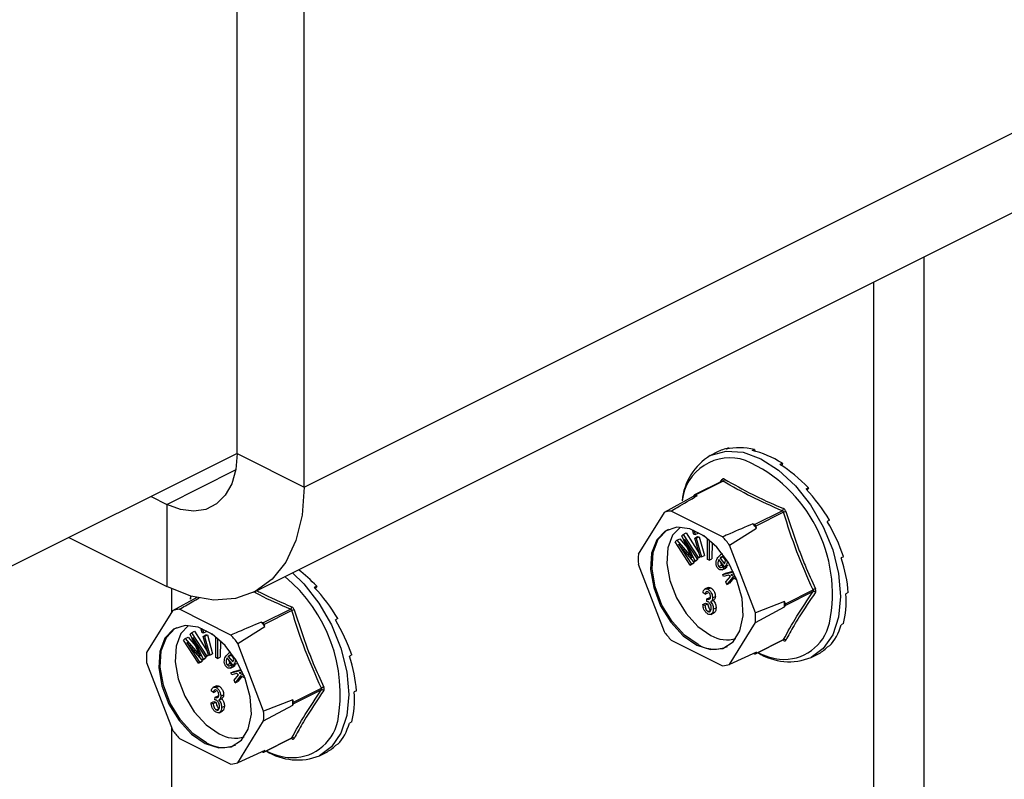
# Model space of a CAD drawing. Units: millimetres. Extents: x -1130 to -79, y -373 to 1112.
# Drawn here: x -532 to -459, y 387 to 443 of the extents above; entities that cross this region are included whole.
import ezdxf

# ---------------------------------------------------------------- set-up
doc = ezdxf.new("R2010")
doc.units = ezdxf.units.MM
doc.header["$MEASUREMENT"] = 0
doc.layers.get('0').update_dxf_attribs({"linetype": 'CONTINUOUS', "lineweight": 15})

msp = doc.modelspace()

# ---------------------------------------------------------------- linework, layer by layer
at = {"color": 7, "linetype": 'Continuous', "lineweight": 25}
for p, q in [((-516.061, 411.459), (-516.061, 607.947)), ((-511.1, 408.979), (-511.1, 605.466)), ((-511.1, 408.979), (-313.985, 507.536)), ((-514.83, 401.216), (-317.715, 499.774)), ((-465.316, 236.929), (-465.316, 425.973)), ((-469.036, 235.069), (-469.036, 424.113)), ((-480.626, 411.551), (-481.111, 411.309)), ((-479.763, 411.862), (-479.939, 411.774)), ((-479.763, 411.862), (-479.745, 411.814)), ((-477.84, 411.758), (-478.016, 411.67)), ((-477.84, 411.758), (-477.822, 411.623)), ((-516.061, 411.459), (-748.241, 295.369)), ((-516.061, 411.459), (-511.1, 408.979)), ((-521.249, 407.7), (-516.166, 410.241)), ((-475.794, 410.734), (-475.97, 410.646)), ((-475.794, 410.734), (-475.822, 410.552)), ((-480.234, 409.418), (-482.285, 408.393)), ((-480.173, 409.412), (-482.219, 408.389)), ((-480.355, 409.358), (-480.241, 409.529)), ((-480.23, 409.421), (-480.235, 409.418)), ((-473.87, 408.916), (-474.047, 408.828)), ((-473.87, 408.916), (-473.973, 408.749)), ((-522.414, 408.283), (-521.249, 407.7)), ((-482.371, 408.27), (-484.525, 407.103)), ((-482.309, 408.37), (-482.371, 408.27)), ((-482.096, 408.327), (-482.219, 408.389)), ((-521.249, 407.7), (-521.249, 401.624)), ((-480.205, 405.306), (-484.011, 407.209)), ((-477.847, 406.202), (-475.8, 407.225)), ((-484.525, 407.103), (-486.429, 404.017)), ((-475.711, 407.117), (-477.757, 406.094)), ((-472.303, 406.521), (-472.479, 406.433)), ((-472.303, 406.521), (-472.477, 406.429)), ((-482.405, 405.741), (-482.319, 405.784)), ((-482.329, 405.47), (-482.405, 405.741)), ((-482.405, 405.741), (-482.296, 405.739)), ((-482.296, 405.739), (-482.259, 405.758)), ((-482.296, 405.739), (-482.221, 405.468)), ((-479.69, 404.685), (-477.695, 405.932)), ((-477.847, 406.202), (-477.97, 406.264)), ((-477.695, 405.932), (-477.757, 406.094)), ((-528.491, 405.245), (-521.249, 401.624)), ((-483.698, 404.934), (-483.576, 405.048)), ((-483.576, 405.048), (-483.369, 405.152)), ((-483.576, 405.048), (-482.646, 403.972)), ((-483.369, 405.152), (-482.812, 404.508)), ((-483.221, 405.38), (-483.112, 405.482)), ((-482.598, 404.051), (-483.221, 405.38)), ((-483.112, 405.482), (-482.904, 405.586)), ((-483.112, 405.482), (-482.004, 403.77)), ((-482.083, 403.697), (-483.009, 405.13)), ((-483.009, 405.13), (-482.262, 403.53)), ((-482.904, 405.586), (-481.952, 404.113)), ((-482.221, 405.468), (-482.329, 405.47)), ((-482.257, 405.212), (-482.05, 405.315)), ((-481.87, 403.82), (-482.257, 405.212)), ((-482.257, 405.212), (-482.149, 405.21)), ((-482.221, 405.468), (-482.013, 405.572)), ((-482.149, 405.21), (-481.941, 405.314)), ((-482.149, 405.21), (-481.762, 403.818)), ((-482.05, 405.315), (-481.941, 405.314)), ((-482.035, 405.649), (-482.013, 405.572)), ((-481.941, 405.314), (-481.554, 403.922)), ((-481.629, 405.372), (-481.629, 405.406)), ((-481.459, 405.286), (-481.629, 405.372)), ((-481.322, 403.641), (-481.316, 405.176)), ((-481.19, 405.074), (-481.196, 403.578)), ((-482.591, 403.222), (-483.698, 404.934)), ((-482.335, 403.462), (-483.455, 404.753)), ((-483.455, 404.753), (-482.512, 403.295)), ((-480.984, 404.892), (-480.989, 403.681)), ((-477.787, 399.697), (-479.69, 404.685)), ((-482.646, 403.972), (-482.577, 404.007)), ((-482.646, 403.972), (-482.453, 403.746)), ((-482.335, 403.462), (-482.127, 403.565)), ((-482.262, 403.53), (-482.054, 403.633)), ((-482.054, 403.633), (-482.127, 403.565)), ((-482.087, 403.703), (-482.054, 403.633)), ((-482.083, 403.697), (-481.875, 403.801)), ((-482.004, 403.77), (-482.083, 403.697)), ((-482.004, 403.77), (-481.874, 403.835)), ((-481.855, 403.82), (-481.875, 403.801)), ((-481.762, 403.818), (-481.87, 403.82)), ((-481.762, 403.818), (-481.554, 403.922)), ((-481.196, 403.578), (-481.322, 403.641)), ((-481.196, 403.578), (-480.989, 403.681)), ((-480.561, 403.775), (-480.35, 403.976)), ((-480.033, 403.072), (-480.476, 403.618)), ((-480.395, 403.728), (-480.187, 403.832)), ((-480.395, 403.728), (-480.063, 403.32)), ((-480.222, 404.05), (-480.381, 403.971)), ((-480.187, 403.832), (-480.009, 403.613)), ((-471.279, 403.838), (-471.456, 403.75)), ((-486.429, 403.29), (-484.525, 398.301)), ((-482.591, 403.222), (-482.383, 403.326)), ((-482.512, 403.295), (-482.591, 403.222)), ((-482.512, 403.295), (-482.305, 403.399)), ((-482.305, 403.399), (-482.383, 403.326)), ((-482.377, 403.51), (-482.305, 403.399)), ((-482.262, 403.53), (-482.335, 403.462)), ((-480.482, 403.111), (-480.275, 403.214)), ((-480.236, 402.868), (-479.977, 402.998)), ((-480.213, 403.09), (-480.096, 403.149)), ((-480.213, 403.09), (-480.121, 402.944)), ((-480.121, 402.944), (-479.914, 403.047)), ((-480.033, 403.072), (-479.826, 403.176)), ((-480.008, 403.109), (-480.033, 403.072)), ((-480.008, 403.109), (-479.801, 403.213)), ((-479.914, 403.047), (-480.004, 402.987)), ((-479.954, 403.112), (-479.914, 403.047)), ((-479.801, 403.213), (-479.826, 403.176)), ((-480.197, 402.524), (-479.409, 402.724)), ((-480.197, 402.524), (-479.99, 402.628)), ((-480.137, 402.373), (-480.197, 402.524)), ((-479.78, 402.463), (-480.137, 402.373)), ((-479.99, 402.628), (-479.431, 402.769)), ((-479.974, 401.968), (-479.633, 402.382)), ((-479.484, 402.302), (-479.899, 401.782)), ((-479.633, 402.382), (-479.78, 402.463)), ((-479.397, 402.255), (-479.692, 401.886)), ((-479.339, 402.575), (-479.603, 402.508)), ((-479.603, 402.508), (-479.223, 402.309)), ((-479.147, 402.117), (-479.484, 402.302)), ((-520.908, 401.461), (-520.908, 399.729)), ((-510.181, 401.659), (-510.357, 401.571)), ((-510.181, 401.659), (-510.284, 401.492)), ((-481.27, 401.562), (-481.53, 401.432)), ((-481.29, 401.429), (-481.083, 401.533)), ((-479.899, 401.782), (-479.974, 401.968)), ((-479.899, 401.782), (-479.692, 401.886)), ((-475.571, 400.363), (-473.524, 401.386)), ((-519.031, 400.824), (-520.836, 399.846)), ((-519.504, 400.711), (-519.469, 400.926)), ((-481.495, 401.069), (-481.646, 401.168)), ((-481.495, 401.069), (-481.287, 401.173)), ((-481.382, 400.526), (-481.363, 400.726)), ((-481.363, 400.726), (-481.155, 400.83)), ((-481.363, 400.726), (-481.34, 400.712)), ((-481.34, 400.712), (-481.133, 400.816)), ((-481.155, 400.83), (-481.133, 400.816)), ((-481.065, 400.529), (-480.858, 400.633)), ((-480.948, 400.795), (-480.74, 400.899)), ((-473.524, 401.259), (-475.571, 400.236)), ((-470.924, 401.192), (-471.1, 401.104)), ((-516.515, 398.05), (-520.322, 399.953)), ((-514.157, 398.945), (-512.111, 399.969)), ((-481.665, 400.3), (-481.457, 400.403)), ((-481.665, 400.3), (-481.514, 400.247)), ((-481.514, 400.247), (-481.306, 400.351)), ((-481.457, 400.403), (-481.306, 400.351)), ((-480.891, 399.964), (-480.684, 400.068)), ((-475.632, 400.525), (-477.787, 399.697)), ((-477.787, 398.969), (-475.632, 400.136)), ((-475.571, 400.363), (-475.632, 400.525)), ((-475.632, 400.136), (-475.571, 400.236)), ((-520.836, 399.846), (-522.739, 396.761)), ((-512.021, 399.86), (-514.068, 398.837)), ((-508.613, 399.264), (-508.79, 399.176)), ((-508.613, 399.264), (-508.788, 399.172)), ((-481.286, 399.787), (-481.078, 399.891)), ((-481.083, 399.575), (-480.823, 399.704)), ((-518.716, 398.484), (-518.63, 398.527)), ((-518.64, 398.213), (-518.716, 398.484)), ((-518.716, 398.484), (-518.607, 398.483)), ((-518.607, 398.483), (-518.57, 398.501)), ((-518.607, 398.483), (-518.532, 398.211)), ((-516.001, 397.428), (-514.006, 398.675)), ((-514.157, 398.945), (-514.281, 399.007)), ((-514.006, 398.675), (-514.068, 398.837)), ((-479.69, 395.883), (-477.787, 398.969)), ((-471.279, 398.902), (-471.456, 398.813)), ((-520.009, 397.677), (-519.887, 397.791)), ((-519.887, 397.791), (-519.679, 397.895)), ((-519.887, 397.791), (-518.957, 396.715)), ((-519.679, 397.895), (-519.123, 397.251)), ((-519.532, 398.123), (-519.422, 398.225)), ((-518.909, 396.794), (-519.532, 398.123)), ((-519.422, 398.225), (-519.215, 398.329)), ((-519.422, 398.225), (-518.315, 396.513)), ((-518.394, 396.44), (-519.32, 397.873)), ((-519.32, 397.873), (-518.572, 396.273)), ((-519.215, 398.329), (-518.262, 396.856)), ((-518.532, 398.211), (-518.64, 398.213)), ((-518.568, 397.955), (-518.361, 398.059)), ((-518.181, 396.563), (-518.568, 397.955)), ((-518.568, 397.955), (-518.46, 397.953)), ((-518.532, 398.211), (-518.324, 398.315)), ((-518.46, 397.953), (-518.252, 398.057)), ((-518.46, 397.953), (-518.072, 396.562)), ((-518.361, 398.059), (-518.252, 398.057)), ((-518.346, 398.392), (-518.324, 398.315)), ((-518.252, 398.057), (-517.865, 396.665)), ((-517.94, 398.115), (-517.94, 398.149)), ((-517.769, 398.029), (-517.94, 398.115)), ((-517.633, 396.384), (-517.626, 397.919)), ((-517.501, 397.817), (-517.507, 396.321)), ((-518.902, 395.965), (-520.009, 397.677)), ((-518.645, 396.205), (-519.766, 397.496)), ((-519.766, 397.496), (-518.823, 396.038)), ((-517.294, 397.635), (-517.3, 396.425)), ((-514.098, 392.44), (-516.001, 397.428)), ((-484.011, 397.68), (-480.205, 395.777)), ((-477.781, 396.669), (-475.731, 397.694)), ((-477.757, 396.691), (-475.711, 397.714)), ((-472.303, 397.243), (-472.479, 397.154)), ((-518.957, 396.715), (-518.888, 396.75)), ((-518.957, 396.715), (-518.764, 396.489)), ((-518.645, 396.205), (-518.438, 396.308)), ((-518.572, 396.273), (-518.645, 396.205)), ((-518.572, 396.273), (-518.365, 396.377)), ((-518.365, 396.377), (-518.438, 396.308)), ((-518.397, 396.446), (-518.365, 396.377)), ((-518.394, 396.44), (-518.186, 396.544)), ((-518.315, 396.513), (-518.394, 396.44)), ((-518.315, 396.513), (-518.185, 396.578)), ((-518.165, 396.563), (-518.186, 396.544)), ((-518.072, 396.562), (-518.181, 396.563)), ((-518.072, 396.562), (-517.865, 396.665)), ((-517.507, 396.321), (-517.633, 396.384)), ((-517.507, 396.321), (-517.3, 396.425)), ((-516.872, 396.519), (-516.661, 396.719)), ((-516.344, 395.815), (-516.787, 396.361)), ((-516.705, 396.471), (-516.498, 396.575)), ((-516.705, 396.471), (-516.374, 396.063)), ((-516.533, 396.793), (-516.692, 396.714)), ((-516.498, 396.575), (-516.32, 396.356)), ((-507.59, 396.582), (-507.767, 396.493)), ((-477.695, 396.792), (-479.69, 395.883)), ((-477.899, 396.699), (-477.847, 396.673)), ((-477.757, 396.691), (-477.695, 396.792)), ((-473.657, 396.401), (-473.173, 396.644)), ((-522.739, 396.033), (-520.836, 391.044)), ((-518.902, 395.965), (-518.694, 396.069)), ((-518.823, 396.038), (-518.902, 395.965)), ((-518.823, 396.038), (-518.616, 396.142)), ((-518.616, 396.142), (-518.694, 396.069)), ((-518.688, 396.253), (-518.616, 396.142)), ((-516.793, 395.854), (-516.586, 395.958)), ((-516.547, 395.611), (-516.287, 395.741)), ((-516.524, 395.833), (-516.406, 395.892)), ((-516.524, 395.833), (-516.432, 395.687)), ((-516.432, 395.687), (-516.225, 395.79)), ((-516.344, 395.815), (-516.137, 395.919)), ((-516.319, 395.853), (-516.344, 395.815)), ((-516.319, 395.853), (-516.112, 395.956)), ((-516.225, 395.79), (-516.314, 395.73)), ((-516.265, 395.855), (-516.225, 395.79)), ((-516.112, 395.956), (-516.137, 395.919)), ((-516.508, 395.267), (-515.72, 395.467)), ((-516.508, 395.267), (-516.3, 395.371)), ((-516.447, 395.116), (-516.508, 395.267)), ((-516.091, 395.206), (-516.447, 395.116)), ((-516.3, 395.371), (-515.742, 395.513)), ((-516.285, 394.712), (-515.944, 395.126)), ((-515.795, 395.045), (-516.21, 394.525)), ((-515.944, 395.126), (-516.091, 395.206)), ((-515.708, 394.998), (-516.003, 394.629)), ((-515.65, 395.318), (-515.913, 395.251)), ((-515.913, 395.251), (-515.534, 395.053)), ((-515.457, 394.86), (-515.795, 395.045)), ((-517.581, 394.305), (-517.841, 394.175)), ((-517.601, 394.172), (-517.393, 394.276)), ((-516.21, 394.525), (-516.285, 394.712)), ((-516.21, 394.525), (-516.003, 394.629)), ((-511.881, 393.106), (-509.835, 394.129)), ((-517.805, 393.813), (-517.956, 393.911)), ((-517.805, 393.813), (-517.598, 393.916)), ((-517.692, 393.269), (-517.673, 393.469)), ((-517.673, 393.469), (-517.466, 393.573)), ((-517.673, 393.469), (-517.651, 393.455)), ((-517.651, 393.455), (-517.443, 393.559)), ((-517.466, 393.573), (-517.443, 393.559)), ((-517.376, 393.272), (-517.169, 393.376)), ((-517.258, 393.538), (-517.051, 393.642)), ((-509.835, 394.002), (-511.881, 392.979)), ((-507.235, 393.935), (-507.411, 393.847)), ((-517.975, 393.043), (-517.768, 393.146)), ((-517.975, 393.043), (-517.824, 392.99)), ((-517.824, 392.99), (-517.617, 393.094)), ((-517.768, 393.146), (-517.617, 393.094)), ((-517.597, 392.53), (-517.389, 392.634)), ((-517.202, 392.707), (-516.994, 392.811)), ((-511.943, 393.268), (-514.098, 392.44)), ((-514.098, 391.712), (-511.943, 392.879)), ((-511.881, 393.106), (-511.943, 393.268)), ((-511.943, 392.879), (-511.881, 392.979)), ((-517.393, 392.318), (-517.134, 392.448)), ((-520.908, 391.234), (-520.908, 261.005)), ((-516.001, 388.627), (-514.098, 391.712)), ((-507.59, 391.645), (-507.767, 391.557)), ((-514.068, 389.434), (-512.021, 390.458)), ((-520.322, 390.423), (-516.515, 388.52)), ((-514.092, 389.412), (-512.041, 390.437)), ((-508.613, 389.986), (-508.79, 389.898)), ((-514.006, 389.535), (-516.001, 388.627)), ((-514.21, 389.442), (-514.157, 389.416)), ((-514.068, 389.434), (-514.006, 389.535)), ((-509.968, 389.144), (-509.483, 389.387))]:
    msp.add_line(p, q, dxfattribs=at)
at = {"color": 7, "linetype": 'Continuous', "lineweight": 25, "flags": 128}
for points in [[(-481.111, 411.309), (-481.058, 411.335), (-479.941, 411.636), (-478.695, 411.547), (-477.384, 411.072), (-476.073, 410.236), (-474.827, 409.079), (-473.71, 407.661), (-472.777, 406.051), (-472.075, 404.332), (-471.639, 402.589), (-471.491, 400.909), (-471.639, 399.377), (-472.075, 398.069), (-472.777, 397.052), (-473.657, 396.401)], [(-516.061, 411.459), (-516.161, 410.27), (-516.456, 409.225), (-516.936, 408.367), (-517.581, 407.727), (-518.367, 407.329), (-519.264, 407.191), (-520.237, 407.316), (-521.249, 407.7)], [(-511.1, 408.979), (-511.255, 406.897), (-511.712, 405.034), (-512.46, 403.444), (-513.475, 402.176), (-514.725, 401.27), (-516.175, 400.752), (-517.778, 400.638), (-519.486, 400.931), (-521.249, 401.624)], [(-482.108, 397.3), (-481.099, 396.982), (-480.179, 397.064), (-479.431, 397.541), (-478.921, 398.368), (-478.694, 399.473), (-478.77, 400.757), (-479.143, 402.107), (-479.779, 403.403), (-480.622, 404.528), (-481.598, 405.384), (-482.618, 405.895), (-483.593, 406.014), (-484.436, 405.731), (-485.073, 405.072), (-485.446, 404.095), (-485.522, 402.887), (-485.295, 401.555), (-484.784, 400.217), (-484.036, 398.993), (-483.117, 397.991), (-482.108, 397.3)], [(-482.004, 397.352), (-483.013, 398.043), (-483.933, 399.045), (-484.681, 400.269), (-485.191, 401.607), (-485.418, 402.939), (-485.342, 404.147), (-484.969, 405.124), (-484.333, 405.783), (-484.169, 405.876)], [(-483.326, 406.021), (-483.893, 405.419), (-484.248, 404.489), (-484.32, 403.339), (-484.104, 402.071), (-483.618, 400.797), (-482.906, 399.632), (-482.031, 398.678), (-481.07, 398.021)], [(-511.977, 402.643), (-511.138, 401.822), (-510.021, 400.404), (-509.088, 398.794), (-508.386, 397.075), (-507.95, 395.332), (-507.802, 393.652), (-507.95, 392.12), (-508.386, 390.812), (-509.088, 389.795), (-509.968, 389.144)], [(-519.499, 400.712), (-519.485, 400.779), (-519.452, 400.922)], [(-518.419, 390.043), (-517.409, 389.725), (-516.49, 389.808), (-515.742, 390.284), (-515.232, 391.111), (-515.005, 392.216), (-515.081, 393.5), (-515.454, 394.85), (-516.09, 396.146), (-516.933, 397.271), (-517.908, 398.127), (-518.929, 398.638), (-519.904, 398.757), (-520.747, 398.474), (-521.383, 397.815), (-521.756, 396.838), (-521.833, 395.63), (-521.605, 394.298), (-521.095, 392.96), (-520.347, 391.736), (-519.428, 390.734), (-518.419, 390.043)], [(-518.315, 390.095), (-519.324, 390.786), (-520.243, 391.788), (-520.991, 393.012), (-521.502, 394.35), (-521.729, 395.682), (-521.653, 396.89), (-521.28, 397.867), (-520.643, 398.526), (-520.48, 398.619)], [(-519.636, 398.764), (-520.203, 398.162), (-520.558, 397.232), (-520.631, 396.082), (-520.415, 394.814), (-519.929, 393.54), (-519.217, 392.375), (-518.342, 391.421), (-517.381, 390.764)]]:
    msp.add_lwpolyline(points, dxfattribs=at)
at = {"color": 7, "linetype": 'Continuous', "lineweight": 25}
for centre, radius, start, end in [((-478.823, 407.563), 4.39, 121.41723, 174.70222), ((-479.664, 407.588), 3.545, 71.07344, 173.83975), ((-482.844, 401.104), 10.749, 348.3726, 66.24206), ((-480.32, 409.466), 0.101, 332.50889, 38.45642), ((-480.262, 409.593), 0.202, 296.20923, 352.47728), ((-481.729, 405.865), 2.488, 98.46282, 104.93902), ((-482.255, 408.334), 0.0648, 56.65641, 146.74543), ((-483.774, 404.77), 2.451, 95.54575, 107.85609), ((-475.933, 407.41), 0.227, 305.66803, 354.67823), ((-475.13, 405.536), 1.684, 103.65888, 110.15624), ((-484.755, 400.363), 8.992, 38.26445, 41.01409), ((-477.948, 406.027), 0.202, 19.25481, 60.02373), ((-486.747, 399.363), 8.839, 37.02372, 42.25483), ((-479.946, 403.654), 6.492, 176.78671, 183.21329), ((-519.704, 393.695), 11.259, 349.69373, 50.38741), ((-473.15, 400.785), 0.708, 106.46, 121.93673), ((-473.475, 401.097), 0.169, 42.4507, 106.79071), ((-520.085, 397.513), 2.451, 95.54575, 107.85609), ((-512.243, 400.153), 0.227, 305.66803, 354.67823), ((-511.441, 398.279), 1.684, 103.65888, 110.15624), ((-482.233, 400.33), 6.604, 358.31097, 1.68903), ((-475.707, 400.299), 0.15, 334.99513, 25.00487), ((-484.269, 399.333), 6.492, 356.78671, 3.21329), ((-521.066, 393.106), 8.992, 38.26445, 41.01409), ((-514.258, 398.77), 0.202, 19.25481, 60.02373), ((-475.663, 399.684), 3.429, 264.38605, 347.41696), ((-523.058, 392.106), 8.839, 37.02372, 42.25483), ((-477.468, 403.624), 8.839, 217.02372, 222.25483), ((-479.902, 399.966), 2.269, 239.00329, 287.57497), ((-475.644, 397.565), 0.164, 44.93287, 114.07673), ((-480.791, 399.331), 2.321, 238.50038, 294.23186), ((-475.787, 397.639), 0.08, 3.19449, 43.93664), ((-516.257, 396.397), 6.492, 176.78671, 183.21329), ((-477.811, 396.727), 0.0648, 236.65641, 326.74543), ((-475.287, 400.437), 4.353, 237.77626, 291.98839), ((-475.369, 401.255), 5.022, 243.57806, 262.80391), ((-480.442, 398.216), 2.451, 275.54575, 287.85609), ((-509.46, 393.528), 0.708, 106.46, 121.93673), ((-509.786, 393.84), 0.169, 42.4507, 106.79071), ((-518.544, 393.074), 6.604, 358.31097, 1.68903), ((-512.017, 393.043), 0.15, 334.99513, 25.00487), ((-520.58, 392.076), 6.492, 356.78671, 3.21329), ((-511.973, 392.428), 3.429, 264.38605, 347.41696), ((-513.779, 396.367), 8.839, 217.02372, 222.25483), ((-516.212, 392.709), 2.269, 239.00329, 287.57497), ((-511.955, 390.308), 0.164, 44.93287, 114.07673), ((-517.102, 392.074), 2.321, 238.50038, 294.23186), ((-512.098, 390.382), 0.08, 3.19449, 43.93664), ((-514.122, 389.47), 0.0648, 236.65641, 326.74543), ((-511.598, 393.181), 4.353, 237.77626, 291.98839), ((-511.68, 393.998), 5.022, 243.57806, 262.80391), ((-516.752, 390.959), 2.451, 275.54575, 287.85609)]:
    msp.add_arc(centre, radius, start, end, dxfattribs=at)
for centre, major_axis, ratio, start_param, end_param in [((-476.817, 404.139), (-3.881, 7.376), 0.680486, 6.108001, 6.269121), ((-476.817, 404.139), (-4.182, 7.218), 0.671334, 5.731673, 6.080738), ((-476.817, 404.139), (-4.404, 7.098), 0.654386, 5.363837, 5.712903), ((-476.817, 404.139), (-4.523, 7.034), 0.632469, 5.006481, 5.355547), ((-476.817, 404.139), (-4.539, 7.027), 0.608655, 4.658735, 5.007801), ((-476.817, 404.139), (-4.463, 7.07), 0.585774, 4.318365, 4.667431), ((-476.817, 404.139), (-4.312, 7.152), 0.566231, 3.982958, 4.332023), ((-513.128, 396.882), (-4.523, 7.034), 0.632469, 5.006481, 5.23425), ((-513.128, 396.882), (-4.539, 7.027), 0.608655, 4.658735, 5.007801), ((-476.817, 404.139), (-4.105, 7.261), 0.551948, 3.650503, 3.999569), ((-513.128, 396.882), (-4.463, 7.07), 0.585774, 4.318365, 4.667431), ((-476.817, 404.139), (-3.864, 7.385), 0.544295, 3.319542, 3.668608), ((-476.817, 404.139), (-3.609, 7.512), 0.544007, 3.150167, 3.338112), ((-513.128, 396.882), (-4.312, 7.152), 0.566231, 3.982958, 4.332023), ((-513.128, 396.882), (-4.105, 7.261), 0.551948, 3.650503, 3.999569), ((-513.128, 396.882), (-3.864, 7.385), 0.544295, 3.319542, 3.668608), ((-513.128, 396.882), (-3.609, 7.512), 0.544007, 3.150167, 3.338112)]:
    msp.add_ellipse(centre, major_axis=major_axis, ratio=ratio, start_param=start_param, end_param=end_param, dxfattribs=at)
for points, knots in [([(-480.062, 409.566), (-480.065, 409.568), (-480.089, 409.582), (-480.135, 409.594), (-480.196, 409.58), (-480.226, 409.546), (-480.241, 409.529)], [0, 0, 0, 0, 0.045893, 0.363246, 0.681582, 1, 1, 1, 1]), ([(-480.234, 409.417), (-480.225, 409.421), (-480.206, 409.428), (-480.185, 409.42), (-480.174, 409.413), (-480.173, 409.412)], [0, 0, 0, 0, 0.4434617, 0.9293629, 1, 1, 1, 1]), ([(-475.8, 407.225), (-476.578, 407.565), (-478.134, 408.244), (-479.493, 409.022), (-480.173, 409.412)], [0, 0, 0, 0, 0.499632, 1, 1, 1, 1]), ([(-480.062, 409.566), (-479.384, 409.178), (-478.453, 408.645), (-476.972, 407.933), (-476.195, 407.598), (-475.707, 407.389)], [0, 0, 0, 0, 0.500313, 0.686307, 1, 1, 1, 1]), ([(-484.011, 407.209), (-483.859, 407.299), (-483.222, 407.672), (-482.582, 408.044), (-482.096, 408.327)], [0, 0, 0, 0, 0.239135, 1, 1, 1, 1]), ([(-475.8, 407.225), (-475.787, 407.219), (-475.761, 407.207), (-475.73, 407.17), (-475.716, 407.137), (-475.711, 407.119), (-475.711, 407.117)], [0, 0, 0, 0, 0.318949, 0.636317, 0.95384, 1, 1, 1, 1]), ([(-475.528, 407.172), (-475.529, 407.177), (-475.54, 407.212), (-475.572, 407.275), (-475.633, 407.348), (-475.682, 407.375), (-475.707, 407.389)], [0, 0, 0, 0, 0.045893, 0.363246, 0.681582, 1, 1, 1, 1]), ([(-475.528, 407.172), (-475.214, 406.197), (-474.783, 404.859), (-474.028, 402.968), (-473.612, 402.044), (-473.35, 401.464)], [0, 0, 0, 0, 0.499944, 0.686096, 1, 1, 1, 1]), ([(-477.97, 406.264), (-478.536, 406.021), (-479.28, 405.701), (-480.026, 405.383), (-480.205, 405.306)], [0, 0, 0, 0, 0.760865, 1, 1, 1, 1]), ([(-482.453, 403.746), (-482.48, 403.803), (-482.529, 403.905), (-482.577, 404.006), (-482.598, 404.051)], [0, 0, 0, 0, 0.5599952, 1, 1, 1, 1]), ([(-480.559, 402.995), (-480.583, 403.028), (-480.632, 403.095), (-480.69, 403.253), (-480.703, 403.522), (-480.618, 403.674), (-480.561, 403.775)], [0, 0, 0, 0, 0.125338, 0.250675, 0.500215, 1, 1, 1, 1]), ([(-480.476, 403.618), (-480.511, 403.551), (-480.562, 403.449), (-480.56, 403.28), (-480.528, 403.177), (-480.498, 403.133), (-480.482, 403.111)], [0, 0, 0, 0, 0.5002, 0.749868, 0.875073, 1, 1, 1, 1]), ([(-480.071, 403.763), (-480.086, 403.779), (-480.116, 403.812), (-480.184, 403.844), (-480.293, 403.841), (-480.354, 403.773), (-480.395, 403.728)], [0, 0, 0, 0, 0.12515, 0.250459, 0.50057, 1, 1, 1, 1]), ([(-479.998, 403.532), (-480, 403.576), (-480.003, 403.637), (-480.038, 403.718), (-480.06, 403.748), (-480.071, 403.763)], [0, 0, 0, 0, 0.5583092, 0.7792082, 1, 1, 1, 1]), ([(-479.884, 403.542), (-479.882, 403.508), (-479.868, 403.325), (-479.945, 403.206), (-480.008, 403.109)], [0, 0, 0, 0, 0.185958, 1, 1, 1, 1]), ([(-480.121, 402.944), (-480.154, 402.918), (-480.218, 402.866), (-480.333, 402.844), (-480.458, 402.886), (-480.525, 402.958), (-480.559, 402.995)], [0, 0, 0, 0, 0.2809724, 0.5608777, 0.780493, 1, 1, 1, 1]), ([(-480.482, 403.111), (-480.455, 403.085), (-480.4, 403.032), (-480.299, 403.033), (-480.246, 403.068), (-480.213, 403.09)], [0, 0, 0, 0, 0.277958, 0.558128, 1, 1, 1, 1]), ([(-480.346, 403.458), (-480.347, 403.425), (-480.349, 403.369), (-480.32, 403.28), (-480.29, 403.236), (-480.275, 403.214)], [0, 0, 0, 0, 0.412596, 0.706624, 1, 1, 1, 1]), ([(-480.275, 403.214), (-480.248, 403.189), (-480.193, 403.137), (-480.127, 403.132), (-480.101, 403.147), (-480.096, 403.149)], [0, 0, 0, 0, 0.448101, 0.899769, 1, 1, 1, 1]), ([(-480.063, 403.32), (-480.045, 403.354), (-480.013, 403.416), (-480.002, 403.497), (-479.998, 403.532)], [0, 0, 0, 0, 0.56057, 1, 1, 1, 1]), ([(-481.646, 401.168), (-481.635, 401.225), (-481.614, 401.339), (-481.529, 401.446), (-481.413, 401.477), (-481.331, 401.445), (-481.29, 401.429)], [0, 0, 0, 0, 0.280681, 0.56, 0.779941, 1, 1, 1, 1]), ([(-481.295, 401.546), (-481.266, 401.558), (-481.202, 401.582), (-481.124, 401.55), (-481.083, 401.533)], [0, 0, 0, 0, 0.47046, 1, 1, 1, 1]), ([(-481.29, 401.429), (-481.237, 401.394), (-481.13, 401.322), (-481.019, 401.135), (-480.956, 400.953), (-480.951, 400.848), (-480.948, 400.795)], [0, 0, 0, 0, 0.279055, 0.558748, 0.779188, 1, 1, 1, 1]), ([(-481.083, 401.533), (-481.029, 401.497), (-480.923, 401.426), (-480.811, 401.239), (-480.749, 401.057), (-480.743, 400.951), (-480.74, 400.899)], [0, 0, 0, 0, 0.279055, 0.558748, 0.779188, 1, 1, 1, 1]), ([(-473.524, 401.386), (-473.518, 401.372), (-473.505, 401.343), (-473.505, 401.299), (-473.515, 401.272), (-473.523, 401.261), (-473.524, 401.259)], [0, 0, 0, 0, 0.318949, 0.636317, 0.95384, 1, 1, 1, 1]), ([(-473.35, 401.211), (-473.348, 401.214), (-473.334, 401.237), (-473.316, 401.289), (-473.317, 401.375), (-473.339, 401.435), (-473.35, 401.464)], [0, 0, 0, 0, 0.045893, 0.363246, 0.681582, 1, 1, 1, 1]), ([(-520.322, 399.953), (-520.169, 400.042), (-519.685, 400.326), (-519.198, 400.609), (-518.865, 400.803)], [0, 0, 0, 0, 0.31429, 1, 1, 1, 1]), ([(-512.111, 399.969), (-512.9, 400.302), (-513.841, 400.701), (-514.664, 401.158), (-514.798, 401.232)], [0, 0, 0, 0, 0.837958, 1, 1, 1, 1]), ([(-514.595, 401.334), (-514.495, 401.278), (-514.139, 401.079), (-513.278, 400.679), (-512.504, 400.343), (-512.018, 400.132)], [0, 0, 0, 0, 0.127152, 0.452046, 1, 1, 1, 1]), ([(-481.286, 401.242), (-481.318, 401.253), (-481.382, 401.275), (-481.468, 401.216), (-481.485, 401.125), (-481.495, 401.069)], [0, 0, 0, 0, 0.280053, 0.559903, 1, 1, 1, 1]), ([(-481.34, 400.712), (-481.304, 400.698), (-481.233, 400.67), (-481.15, 400.704), (-481.104, 400.781), (-481.101, 400.847), (-481.099, 400.881)], [0, 0, 0, 0, 0.280151, 0.559297, 0.779344, 1, 1, 1, 1]), ([(-481.099, 400.881), (-481.101, 400.919), (-481.105, 400.995), (-481.151, 401.107), (-481.215, 401.198), (-481.262, 401.227), (-481.286, 401.242)], [0, 0, 0, 0, 0.280461, 0.559886, 0.779996, 1, 1, 1, 1]), ([(-480.948, 400.795), (-480.95, 400.756), (-480.955, 400.677), (-480.992, 400.578), (-481.045, 400.553), (-481.072, 400.54)], [0, 0, 0, 0, 0.332585, 0.664914, 1, 1, 1, 1]), ([(-480.74, 400.899), (-480.743, 400.859), (-480.747, 400.781), (-480.785, 400.682), (-480.838, 400.657), (-480.864, 400.644)], [0, 0, 0, 0, 0.332585, 0.664914, 1, 1, 1, 1]), ([(-473.35, 401.211), (-473.762, 400.6), (-474.327, 399.762), (-475.026, 398.596), (-475.334, 398.034), (-475.528, 397.681)], [0, 0, 0, 0, 0.499944, 0.686096, 1, 1, 1, 1]), ([(-512.111, 399.969), (-512.098, 399.962), (-512.072, 399.95), (-512.041, 399.913), (-512.026, 399.88), (-512.022, 399.862), (-512.021, 399.86)], [0, 0, 0, 0, 0.318949, 0.636317, 0.95384, 1, 1, 1, 1]), ([(-511.839, 399.916), (-511.84, 399.92), (-511.851, 399.955), (-511.882, 400.018), (-511.944, 400.092), (-511.993, 400.118), (-512.018, 400.132)], [0, 0, 0, 0, 0.045893, 0.363246, 0.681582, 1, 1, 1, 1]), ([(-511.839, 399.916), (-511.525, 398.941), (-511.094, 397.602), (-510.339, 395.711), (-509.922, 394.787), (-509.661, 394.207)], [0, 0, 0, 0, 0.499944, 0.686096, 1, 1, 1, 1]), ([(-481.288, 399.603), (-481.346, 399.642), (-481.462, 399.72), (-481.619, 399.985), (-481.647, 400.18), (-481.665, 400.3)], [0, 0, 0, 0, 0.2799899, 0.5605586, 1, 1, 1, 1]), ([(-481.514, 400.247), (-481.498, 400.148), (-481.477, 400.011), (-481.374, 399.843), (-481.315, 399.806), (-481.286, 399.787)], [0, 0, 0, 0, 0.5596241, 0.779834, 1, 1, 1, 1]), ([(-481.278, 400.499), (-481.297, 400.507), (-481.333, 400.521), (-481.367, 400.525), (-481.382, 400.526)], [0, 0, 0, 0, 0.5596945, 1, 1, 1, 1]), ([(-481.306, 400.351), (-481.291, 400.252), (-481.269, 400.114), (-481.167, 399.947), (-481.108, 399.909), (-481.078, 399.891)], [0, 0, 0, 0, 0.5596241, 0.779834, 1, 1, 1, 1]), ([(-480.891, 399.964), (-480.896, 399.889), (-480.906, 399.738), (-481.006, 399.604), (-481.139, 399.549), (-481.238, 399.585), (-481.288, 399.603)], [0, 0, 0, 0, 0.280402, 0.559933, 0.780058, 1, 1, 1, 1]), ([(-481.286, 399.787), (-481.246, 399.776), (-481.165, 399.753), (-481.062, 399.841), (-481.05, 399.963), (-481.042, 400.037)], [0, 0, 0, 0, 0.279249, 0.560381, 1, 1, 1, 1]), ([(-481.042, 400.037), (-481.045, 400.085), (-481.05, 400.182), (-481.106, 400.325), (-481.187, 400.442), (-481.247, 400.48), (-481.278, 400.499)], [0, 0, 0, 0, 0.280584, 0.560068, 0.780055, 1, 1, 1, 1]), ([(-481.111, 400.514), (-481.072, 400.474), (-480.992, 400.394), (-480.908, 400.187), (-480.898, 400.048), (-480.891, 399.964)], [0, 0, 0, 0, 0.279665, 0.55981, 1, 1, 1, 1]), ([(-480.904, 400.618), (-480.864, 400.578), (-480.785, 400.498), (-480.701, 400.29), (-480.69, 400.152), (-480.684, 400.068)], [0, 0, 0, 0, 0.279665, 0.55981, 1, 1, 1, 1]), ([(-480.684, 400.068), (-480.689, 399.994), (-480.7, 399.846), (-480.774, 399.722), (-480.84, 399.703), (-480.853, 399.699)], [0, 0, 0, 0, 0.446152, 0.890919, 1, 1, 1, 1]), ([(-514.281, 399.007), (-514.847, 398.764), (-515.591, 398.444), (-516.337, 398.126), (-516.515, 398.05)], [0, 0, 0, 0, 0.760865, 1, 1, 1, 1]), ([(-475.733, 397.691), (-475.724, 397.694), (-475.716, 397.697), (-475.72, 397.697), (-475.72, 397.697)], [0, 0, 0, 0, 0.9647, 1, 1, 1, 1]), ([(-475.711, 397.714), (-475.715, 397.706), (-475.719, 397.697), (-475.73, 397.694), (-475.731, 397.694)], [0, 0, 0, 0, 0.920419, 1, 1, 1, 1]), ([(-475.707, 397.644), (-475.703, 397.642), (-475.675, 397.631), (-475.624, 397.621), (-475.563, 397.634), (-475.54, 397.665), (-475.528, 397.681)], [0, 0, 0, 0, 0.045893, 0.363246, 0.681582, 1, 1, 1, 1]), ([(-518.764, 396.489), (-518.791, 396.546), (-518.839, 396.648), (-518.887, 396.749), (-518.909, 396.794)], [0, 0, 0, 0, 0.559995, 1, 1, 1, 1]), ([(-516.87, 395.738), (-516.894, 395.771), (-516.942, 395.838), (-517, 395.997), (-517.014, 396.265), (-516.929, 396.417), (-516.872, 396.519)], [0, 0, 0, 0, 0.125338, 0.250675, 0.500215, 1, 1, 1, 1]), ([(-516.787, 396.361), (-516.822, 396.294), (-516.873, 396.193), (-516.87, 396.023), (-516.839, 395.92), (-516.808, 395.876), (-516.793, 395.854)], [0, 0, 0, 0, 0.5002, 0.749868, 0.875073, 1, 1, 1, 1]), ([(-516.381, 396.506), (-516.396, 396.523), (-516.427, 396.555), (-516.494, 396.587), (-516.604, 396.585), (-516.665, 396.517), (-516.705, 396.471)], [0, 0, 0, 0, 0.12515, 0.250459, 0.50057, 1, 1, 1, 1]), ([(-516.309, 396.275), (-516.311, 396.319), (-516.314, 396.38), (-516.348, 396.461), (-516.37, 396.491), (-516.381, 396.506)], [0, 0, 0, 0, 0.558309, 0.779208, 1, 1, 1, 1]), ([(-516.374, 396.063), (-516.356, 396.097), (-516.323, 396.159), (-516.313, 396.24), (-516.309, 396.275)], [0, 0, 0, 0, 0.56057, 1, 1, 1, 1]), ([(-516.195, 396.285), (-516.192, 396.251), (-516.178, 396.068), (-516.256, 395.949), (-516.319, 395.853)], [0, 0, 0, 0, 0.185958, 1, 1, 1, 1]), ([(-516.432, 395.687), (-516.464, 395.661), (-516.529, 395.61), (-516.644, 395.587), (-516.768, 395.63), (-516.836, 395.702), (-516.87, 395.738)], [0, 0, 0, 0, 0.280972, 0.560878, 0.780493, 1, 1, 1, 1]), ([(-516.793, 395.854), (-516.766, 395.828), (-516.71, 395.775), (-516.61, 395.777), (-516.557, 395.812), (-516.524, 395.833)], [0, 0, 0, 0, 0.277958, 0.558128, 1, 1, 1, 1]), ([(-516.657, 396.201), (-516.658, 396.168), (-516.66, 396.113), (-516.631, 396.023), (-516.601, 395.98), (-516.586, 395.958)], [0, 0, 0, 0, 0.412596, 0.706624, 1, 1, 1, 1]), ([(-516.586, 395.958), (-516.558, 395.932), (-516.504, 395.881), (-516.438, 395.876), (-516.412, 395.89), (-516.407, 395.892)], [0, 0, 0, 0, 0.448101, 0.899769, 1, 1, 1, 1]), ([(-517.956, 393.911), (-517.946, 393.968), (-517.925, 394.083), (-517.84, 394.189), (-517.724, 394.22), (-517.642, 394.188), (-517.601, 394.172)], [0, 0, 0, 0, 0.280681, 0.56, 0.779941, 1, 1, 1, 1]), ([(-517.606, 394.289), (-517.576, 394.301), (-517.513, 394.325), (-517.435, 394.293), (-517.393, 394.276)], [0, 0, 0, 0, 0.47046, 1, 1, 1, 1]), ([(-517.601, 394.172), (-517.548, 394.137), (-517.441, 394.066), (-517.329, 393.878), (-517.267, 393.696), (-517.261, 393.591), (-517.258, 393.538)], [0, 0, 0, 0, 0.279055, 0.558748, 0.779188, 1, 1, 1, 1]), ([(-517.393, 394.276), (-517.34, 394.241), (-517.234, 394.169), (-517.122, 393.982), (-517.059, 393.8), (-517.054, 393.694), (-517.051, 393.642)], [0, 0, 0, 0, 0.279055, 0.558748, 0.779188, 1, 1, 1, 1]), ([(-509.835, 394.129), (-509.829, 394.115), (-509.816, 394.086), (-509.816, 394.042), (-509.826, 394.016), (-509.834, 394.004), (-509.835, 394.002)], [0, 0, 0, 0, 0.318949, 0.636317, 0.95384, 1, 1, 1, 1]), ([(-509.661, 393.954), (-509.659, 393.957), (-509.644, 393.98), (-509.627, 394.032), (-509.627, 394.118), (-509.65, 394.178), (-509.661, 394.207)], [0, 0, 0, 0, 0.045893, 0.363246, 0.681582, 1, 1, 1, 1]), ([(-517.597, 393.985), (-517.629, 393.996), (-517.692, 394.018), (-517.779, 393.959), (-517.795, 393.868), (-517.805, 393.813)], [0, 0, 0, 0, 0.280053, 0.559903, 1, 1, 1, 1]), ([(-517.651, 393.455), (-517.615, 393.441), (-517.544, 393.413), (-517.461, 393.447), (-517.415, 393.524), (-517.411, 393.591), (-517.409, 393.624)], [0, 0, 0, 0, 0.280151, 0.559297, 0.779344, 1, 1, 1, 1]), ([(-517.409, 393.624), (-517.411, 393.662), (-517.416, 393.738), (-517.462, 393.85), (-517.526, 393.941), (-517.573, 393.971), (-517.597, 393.985)], [0, 0, 0, 0, 0.280461, 0.559886, 0.779996, 1, 1, 1, 1]), ([(-517.258, 393.538), (-517.261, 393.499), (-517.266, 393.42), (-517.303, 393.321), (-517.356, 393.296), (-517.382, 393.283)], [0, 0, 0, 0, 0.332585, 0.664914, 1, 1, 1, 1]), ([(-517.215, 393.361), (-517.175, 393.321), (-517.095, 393.241), (-517.012, 393.034), (-517.001, 392.895), (-516.994, 392.811)], [0, 0, 0, 0, 0.279665, 0.55981, 1, 1, 1, 1]), ([(-517.051, 393.642), (-517.053, 393.603), (-517.058, 393.524), (-517.096, 393.425), (-517.148, 393.4), (-517.175, 393.387)], [0, 0, 0, 0, 0.332585, 0.664914, 1, 1, 1, 1]), ([(-509.661, 393.954), (-510.073, 393.343), (-510.637, 392.505), (-511.336, 391.339), (-511.645, 390.777), (-511.839, 390.424)], [0, 0, 0, 0, 0.499944, 0.686096, 1, 1, 1, 1]), ([(-517.599, 392.346), (-517.657, 392.385), (-517.773, 392.463), (-517.93, 392.729), (-517.958, 392.924), (-517.975, 393.043)], [0, 0, 0, 0, 0.27999, 0.560559, 1, 1, 1, 1]), ([(-517.824, 392.99), (-517.809, 392.892), (-517.788, 392.754), (-517.685, 392.586), (-517.626, 392.549), (-517.597, 392.53)], [0, 0, 0, 0, 0.559624, 0.779834, 1, 1, 1, 1]), ([(-517.588, 393.242), (-517.608, 393.25), (-517.643, 393.264), (-517.677, 393.268), (-517.692, 393.269)], [0, 0, 0, 0, 0.559694, 1, 1, 1, 1]), ([(-517.617, 393.094), (-517.602, 392.995), (-517.58, 392.858), (-517.478, 392.69), (-517.419, 392.652), (-517.389, 392.634)], [0, 0, 0, 0, 0.559624, 0.779834, 1, 1, 1, 1]), ([(-517.202, 392.707), (-517.207, 392.632), (-517.217, 392.481), (-517.316, 392.347), (-517.45, 392.292), (-517.549, 392.328), (-517.599, 392.346)], [0, 0, 0, 0, 0.280402, 0.559933, 0.780058, 1, 1, 1, 1]), ([(-517.597, 392.53), (-517.556, 392.519), (-517.476, 392.496), (-517.373, 392.584), (-517.36, 392.706), (-517.353, 392.78)], [0, 0, 0, 0, 0.279249, 0.560381, 1, 1, 1, 1]), ([(-517.353, 392.78), (-517.355, 392.829), (-517.361, 392.925), (-517.417, 393.069), (-517.498, 393.185), (-517.558, 393.223), (-517.588, 393.242)], [0, 0, 0, 0, 0.280584, 0.560068, 0.780055, 1, 1, 1, 1]), ([(-517.422, 393.257), (-517.382, 393.217), (-517.303, 393.137), (-517.219, 392.93), (-517.208, 392.791), (-517.202, 392.707)], [0, 0, 0, 0, 0.279665, 0.55981, 1, 1, 1, 1]), ([(-516.994, 392.811), (-517, 392.737), (-517.011, 392.59), (-517.085, 392.465), (-517.15, 392.446), (-517.163, 392.442)], [0, 0, 0, 0, 0.446152, 0.890919, 1, 1, 1, 1]), ([(-512.021, 390.458), (-512.025, 390.449), (-512.03, 390.44), (-512.041, 390.438), (-512.042, 390.437)], [0, 0, 0, 0, 0.920419, 1, 1, 1, 1]), ([(-512.043, 390.434), (-512.035, 390.437), (-512.027, 390.44), (-512.03, 390.44), (-512.031, 390.441)], [0, 0, 0, 0, 0.9647003, 1, 1, 1, 1]), ([(-512.018, 390.387), (-512.014, 390.385), (-511.986, 390.374), (-511.935, 390.364), (-511.874, 390.377), (-511.85, 390.408), (-511.839, 390.424)], [0, 0, 0, 0, 0.045893, 0.363246, 0.681582, 1, 1, 1, 1])]:
    msp.add_open_spline(points, degree=3, knots=knots, dxfattribs=at)
for points in [[(-473.524, 401.386), (-473.938, 402.317), (-474.765, 404.178), (-475.395, 406.137), (-475.711, 407.117)], [(-475.711, 397.714), (-475.395, 398.281), (-474.765, 399.413), (-473.938, 400.644), (-473.524, 401.259)], [(-509.835, 394.129), (-510.249, 395.06), (-511.076, 396.921), (-511.706, 398.88), (-512.021, 399.86)], [(-512.021, 390.458), (-511.706, 391.024), (-511.076, 392.156), (-510.249, 393.387), (-509.835, 394.002)]]:
    msp.add_open_spline(points, degree=3, dxfattribs=at)

doc.saveas('drawing.dxf')
